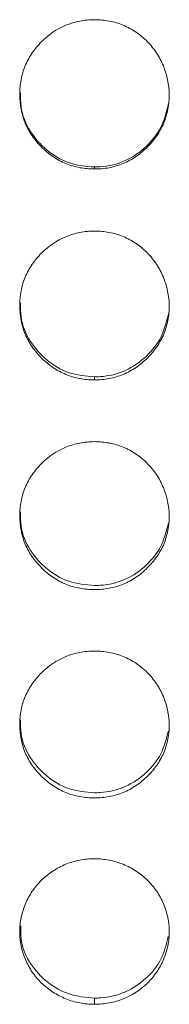
# Model space of a CAD drawing. Units: millimetres. Extents: x 3328 to 3625, y 1837 to 2053.
# Drawn here: x 3407 to 3407, y 1957 to 1961 of the extents above; entities that cross this region are included whole.
import ezdxf

# ---------------------------------------------------------------- set-up
doc = ezdxf.new("R2010")
doc.units = ezdxf.units.MM
doc.layers.add('Греерс', color=7, linetype='Continuous', lineweight=15)

# ---------------------------------------------------------------- blocks, each defined once
blk = doc.blocks.new('ЗВ-150Е_спереди')
at = {"layer": 'Греерс', "color": 7, "linetype": 'Continuous', "lineweight": 15}
for p, q in [((-715.251, 140.549), (-715.251, 140.469)), ((-715.251, 132.115), (-715.251, 131.992)), ((-715.253, 107.137), (-715.253, 106.889))]:
    blk.add_line(p, q, dxfattribs=at)
for points, knots in [([(-715.251, 140.469), (-715.45, 140.469), (-715.645, 140.486), (-716.03, 140.557), (-716.221, 140.613), (-716.586, 140.765), (-716.757, 140.86), (-717.081, 141.081), (-717.234, 141.21), (-717.512, 141.487), (-717.639, 141.637), (-717.862, 141.963), (-717.957, 142.137), (-718.179, 142.677), (-718.25, 143.074), (-718.251, 143.662), (-718.234, 143.861), (-718.163, 144.247), (-718.109, 144.434), (-717.959, 144.794), (-717.862, 144.97), (-717.641, 145.295), (-717.516, 145.447), (-717.097, 145.868), (-716.771, 146.092), (-716.221, 146.32), (-716.033, 146.377), (-715.648, 146.452), (-715.45, 146.471), (-715.251, 146.471)], [0, 0, 0, 0, 0.0625, 0.0625, 0.125, 0.125, 0.1875, 0.1875, 0.25, 0.25, 0.3125, 0.3125, 0.375, 0.375, 0.5, 0.5, 0.5625, 0.5625, 0.625, 0.625, 0.6875, 0.6875, 0.75, 0.75, 0.875, 0.875, 0.9375, 0.9375, 1, 1, 1, 1]), ([(-715.251, 146.471), (-715.052, 146.471), (-714.857, 146.453), (-714.472, 146.382), (-714.281, 146.326), (-713.917, 146.174), (-713.745, 146.08), (-713.421, 145.859), (-713.267, 145.731), (-712.992, 145.451), (-712.869, 145.299), (-712.652, 144.969), (-712.56, 144.793), (-712.336, 144.251), (-712.255, 143.857), (-712.249, 143.271), (-712.266, 143.072), (-712.34, 142.686), (-712.395, 142.499), (-712.545, 142.137), (-712.641, 141.962), (-712.863, 141.638), (-712.989, 141.488), (-713.269, 141.208), (-713.421, 141.082), (-713.744, 140.861), (-713.917, 140.765), (-714.282, 140.612), (-714.47, 140.557), (-714.854, 140.485), (-715.053, 140.469), (-715.251, 140.469)], [0, 0, 0, 0, 0.0625, 0.0625, 0.125, 0.125, 0.1875, 0.1875, 0.25, 0.25, 0.3125, 0.3125, 0.375, 0.375, 0.5, 0.5, 0.5625, 0.5625, 0.625, 0.625, 0.6875, 0.6875, 0.75, 0.75, 0.8125, 0.8125, 0.875, 0.875, 0.9375, 0.9375, 1, 1, 1, 1]), ([(-715.251, 140.549), (-715.606, 140.58), (-716.303, 140.642), (-717.194, 141.195), (-717.877, 141.963), (-718.232, 142.798), (-718.221, 143.346), (-718.218, 143.535)], [0, 0, 0, 0, 0.224868, 0.44194, 0.650522, 0.879354, 1, 1, 1, 1]), ([(-712.279, 143.101), (-712.358, 142.77), (-712.513, 142.129), (-713.155, 141.334), (-713.987, 140.744), (-714.753, 140.558), (-715.175, 140.551), (-715.251, 140.549)], [0, 0, 0, 0, 0.237232, 0.460533, 0.702655, 0.946198, 1, 1, 1, 1]), ([(-715.251, 131.992), (-715.45, 131.992), (-715.645, 132.009), (-716.03, 132.08), (-716.221, 132.136), (-716.586, 132.287), (-716.757, 132.381), (-717.081, 132.602), (-717.234, 132.73), (-717.512, 133.006), (-717.639, 133.155), (-717.862, 133.48), (-717.957, 133.653), (-718.179, 134.191), (-718.25, 134.586), (-718.251, 135.173), (-718.234, 135.371), (-718.163, 135.755), (-718.109, 135.941), (-717.959, 136.301), (-717.862, 136.476), (-717.641, 136.8), (-717.516, 136.951), (-717.097, 137.371), (-716.771, 137.594), (-716.221, 137.822), (-716.033, 137.878), (-715.648, 137.953), (-715.45, 137.972), (-715.251, 137.972)], [0, 0, 0, 0, 0.0625, 0.0625, 0.125, 0.125, 0.1875, 0.1875, 0.25, 0.25, 0.3125, 0.3125, 0.375, 0.375, 0.5, 0.5, 0.5625, 0.5625, 0.625, 0.625, 0.6875, 0.6875, 0.75, 0.75, 0.875, 0.875, 0.9375, 0.9375, 1, 1, 1, 1]), ([(-715.251, 137.972), (-715.052, 137.972), (-714.857, 137.954), (-714.472, 137.883), (-714.281, 137.828), (-713.917, 137.676), (-713.745, 137.582), (-713.421, 137.362), (-713.267, 137.235), (-712.992, 136.956), (-712.869, 136.804), (-712.652, 136.475), (-712.56, 136.3), (-712.336, 135.759), (-712.255, 135.366), (-712.249, 134.783), (-712.266, 134.585), (-712.34, 134.2), (-712.395, 134.014), (-712.545, 133.654), (-712.641, 133.479), (-712.863, 133.156), (-712.989, 133.006), (-713.269, 132.728), (-713.421, 132.603), (-713.744, 132.383), (-713.917, 132.287), (-714.282, 132.135), (-714.47, 132.08), (-714.854, 132.008), (-715.053, 131.992), (-715.251, 131.992)], [0, 0, 0, 0, 0.0625, 0.0625, 0.125, 0.125, 0.1875, 0.1875, 0.25, 0.25, 0.3125, 0.3125, 0.375, 0.375, 0.5, 0.5, 0.5625, 0.5625, 0.625, 0.625, 0.6875, 0.6875, 0.75, 0.75, 0.8125, 0.8125, 0.875, 0.875, 0.9375, 0.9375, 1, 1, 1, 1]), ([(-715.251, 132.115), (-715.606, 132.146), (-716.303, 132.207), (-717.194, 132.758), (-717.877, 133.523), (-718.232, 134.354), (-718.221, 134.9), (-718.218, 135.089)], [0, 0, 0, 0, 0.224867, 0.44194, 0.650522, 0.879354, 1, 1, 1, 1]), ([(-712.28, 134.651), (-712.36, 134.324), (-712.514, 133.686), (-713.155, 132.897), (-713.987, 132.309), (-714.753, 132.124), (-715.175, 132.116), (-715.251, 132.115)], [0, 0, 0, 0, 0.236264, 0.459849, 0.702278, 0.94613, 1, 1, 1, 1]), ([(-715.251, 123.56), (-715.45, 123.56), (-715.645, 123.576), (-716.03, 123.647), (-716.221, 123.702), (-716.586, 123.853), (-716.757, 123.946), (-717.081, 124.166), (-717.234, 124.293), (-717.512, 124.568), (-717.639, 124.716), (-717.862, 125.038), (-717.957, 125.211), (-718.179, 125.746), (-718.25, 126.139), (-718.251, 126.722), (-718.234, 126.919), (-718.163, 127.301), (-718.109, 127.486), (-717.959, 127.844), (-717.862, 128.018), (-717.641, 128.34), (-717.516, 128.491), (-717.097, 128.909), (-716.771, 129.13), (-716.221, 129.357), (-716.033, 129.413), (-715.648, 129.488), (-715.45, 129.506), (-715.251, 129.507)], [0, 0, 0, 0, 0.0625, 0.0625, 0.125, 0.125, 0.1875, 0.1875, 0.25, 0.25, 0.3125, 0.3125, 0.375, 0.375, 0.5, 0.5, 0.5625, 0.5625, 0.625, 0.625, 0.6875, 0.6875, 0.75, 0.75, 0.875, 0.875, 0.9375, 0.9375, 1, 1, 1, 1]), ([(-715.251, 129.507), (-715.052, 129.506), (-714.857, 129.489), (-714.472, 129.418), (-714.281, 129.363), (-713.917, 129.212), (-713.745, 129.119), (-713.421, 128.9), (-713.267, 128.773), (-712.992, 128.495), (-712.869, 128.344), (-712.652, 128.017), (-712.56, 127.843), (-712.336, 127.305), (-712.255, 126.914), (-712.249, 126.334), (-712.266, 126.137), (-712.34, 125.755), (-712.395, 125.569), (-712.545, 125.211), (-712.641, 125.037), (-712.863, 124.717), (-712.989, 124.568), (-713.269, 124.291), (-713.421, 124.166), (-713.744, 123.948), (-713.917, 123.852), (-714.282, 123.701), (-714.47, 123.647), (-714.854, 123.576), (-715.053, 123.56), (-715.251, 123.56)], [0, 0, 0, 0, 0.0625, 0.0625, 0.125, 0.125, 0.1875, 0.1875, 0.25, 0.25, 0.3125, 0.3125, 0.375, 0.375, 0.5, 0.5, 0.5625, 0.5625, 0.625, 0.625, 0.6875, 0.6875, 0.75, 0.75, 0.8125, 0.8125, 0.875, 0.875, 0.9375, 0.9375, 1, 1, 1, 1]), ([(-715.251, 123.724), (-715.606, 123.755), (-716.303, 123.816), (-717.194, 124.363), (-717.877, 125.124), (-718.232, 125.951), (-718.221, 126.494), (-718.218, 126.681)], [0, 0, 0, 0, 0.224867, 0.44194, 0.650522, 0.879354, 1, 1, 1, 1]), ([(-712.282, 126.241), (-712.361, 125.917), (-712.515, 125.285), (-713.155, 124.501), (-713.987, 123.917), (-714.753, 123.733), (-715.175, 123.726), (-715.251, 123.724)], [0, 0, 0, 0, 0.235285, 0.459156, 0.701896, 0.946061, 1, 1, 1, 1]), ([(-715.251, 115.187), (-715.45, 115.187), (-715.645, 115.203), (-716.03, 115.274), (-716.221, 115.328), (-716.586, 115.478), (-716.757, 115.57), (-717.081, 115.788), (-717.234, 115.914), (-717.512, 116.187), (-717.639, 116.334), (-717.862, 116.654), (-717.957, 116.825), (-718.179, 117.356), (-718.25, 117.746), (-718.251, 118.325), (-718.234, 118.52), (-718.163, 118.9), (-718.109, 119.084), (-717.959, 119.439), (-717.862, 119.611), (-717.641, 119.932), (-717.516, 120.081), (-717.097, 120.496), (-716.771, 120.716), (-716.221, 120.941), (-716.033, 120.997), (-715.648, 121.071), (-715.45, 121.09), (-715.251, 121.09)], [0, 0, 0, 0, 0.0625, 0.0625, 0.125, 0.125, 0.1875, 0.1875, 0.25, 0.25, 0.3125, 0.3125, 0.375, 0.375, 0.5, 0.5, 0.5625, 0.5625, 0.625, 0.625, 0.6875, 0.6875, 0.75, 0.75, 0.875, 0.875, 0.9375, 0.9375, 1, 1, 1, 1]), ([(-715.251, 121.09), (-715.052, 121.09), (-714.857, 121.073), (-714.472, 121.002), (-714.281, 120.947), (-713.917, 120.798), (-713.745, 120.705), (-713.421, 120.487), (-713.267, 120.361), (-712.992, 120.086), (-712.869, 119.935), (-712.652, 119.611), (-712.56, 119.438), (-712.336, 118.904), (-712.255, 118.516), (-712.249, 117.939), (-712.266, 117.744), (-712.34, 117.365), (-712.395, 117.181), (-712.545, 116.825), (-712.641, 116.653), (-712.863, 116.335), (-712.989, 116.187), (-713.269, 115.913), (-713.421, 115.789), (-713.744, 115.572), (-713.917, 115.477), (-714.282, 115.327), (-714.47, 115.273), (-714.854, 115.203), (-715.053, 115.187), (-715.251, 115.187)], [0, 0, 0, 0, 0.0625, 0.0625, 0.125, 0.125, 0.1875, 0.1875, 0.25, 0.25, 0.3125, 0.3125, 0.375, 0.375, 0.5, 0.5, 0.5625, 0.5625, 0.625, 0.625, 0.6875, 0.6875, 0.75, 0.75, 0.8125, 0.8125, 0.875, 0.875, 0.9375, 0.9375, 1, 1, 1, 1]), ([(-715.251, 115.393), (-715.606, 115.424), (-716.303, 115.484), (-717.194, 116.027), (-717.877, 116.782), (-718.232, 117.602), (-718.221, 118.141), (-718.218, 118.327)], [0, 0, 0, 0, 0.2248675, 0.4419403, 0.650522, 0.8793544, 1, 1, 1, 1]), ([(-712.284, 117.885), (-712.362, 117.565), (-712.516, 116.94), (-713.155, 116.164), (-713.987, 115.585), (-714.753, 115.402), (-715.175, 115.395), (-715.251, 115.393)], [0, 0, 0, 0, 0.234291, 0.458453, 0.701508, 0.945991, 1, 1, 1, 1]), ([(-715.253, 106.889), (-715.452, 106.888), (-715.647, 106.906), (-716.031, 106.978), (-716.222, 107.035), (-716.585, 107.184), (-716.757, 107.275), (-717.083, 107.488), (-717.239, 107.61), (-717.516, 107.878), (-717.64, 108.025), (-717.858, 108.345), (-717.95, 108.516), (-718.098, 108.868), (-718.156, 109.053), (-718.235, 109.429), (-718.255, 109.618), (-718.254, 109.998), (-718.234, 110.192), (-718.154, 110.567), (-718.097, 110.749), (-717.948, 111.105), (-717.856, 111.277), (-717.64, 111.594), (-717.516, 111.742), (-717.235, 112.014), (-717.082, 112.135), (-716.757, 112.349), (-716.582, 112.443), (-716.219, 112.592), (-716.032, 112.647), (-715.648, 112.721), (-715.449, 112.738), (-715.251, 112.738)], [0, 0, 0, 0, 0.0625, 0.0625, 0.125, 0.125, 0.1875, 0.1875, 0.25, 0.25, 0.3125, 0.3125, 0.375, 0.375, 0.4375, 0.4375, 0.5, 0.5, 0.5625, 0.5625, 0.625, 0.625, 0.6875, 0.6875, 0.75, 0.75, 0.8125, 0.8125, 0.875, 0.875, 0.9375, 0.9375, 1, 1, 1, 1]), ([(-715.251, 112.738), (-715.052, 112.737), (-714.857, 112.719), (-714.473, 112.646), (-714.282, 112.59), (-713.918, 112.441), (-713.746, 112.349), (-713.42, 112.136), (-713.264, 112.013), (-712.986, 111.743), (-712.862, 111.596), (-712.645, 111.276), (-712.552, 111.103), (-712.404, 110.749), (-712.346, 110.566), (-712.267, 110.188), (-712.247, 109.998), (-712.248, 109.618), (-712.268, 109.425), (-712.347, 109.05), (-712.403, 108.867), (-712.551, 108.513), (-712.644, 108.341), (-712.861, 108.025), (-712.986, 107.879), (-713.407, 107.474), (-713.737, 107.254), (-714.284, 107.033), (-714.472, 106.979), (-714.856, 106.907), (-715.055, 106.889), (-715.253, 106.889)], [0, 0, 0, 0, 0.0625, 0.0625, 0.125, 0.125, 0.1875, 0.1875, 0.25, 0.25, 0.3125, 0.3125, 0.375, 0.375, 0.4375, 0.4375, 0.5, 0.5, 0.5625, 0.5625, 0.625, 0.625, 0.6875, 0.6875, 0.75, 0.75, 0.875, 0.875, 0.9375, 0.9375, 1, 1, 1, 1]), ([(-715.253, 107.137), (-715.597, 107.168), (-716.273, 107.23), (-717.176, 107.744), (-717.846, 108.479), (-718.219, 109.296), (-718.213, 109.828), (-718.21, 110.042)], [0, 0, 0, 0, 0.218744, 0.430389, 0.651535, 0.860305, 1, 1, 1, 1]), ([(-712.286, 109.608), (-712.361, 109.306), (-712.518, 108.673), (-713.149, 107.896), (-714, 107.334), (-714.747, 107.148), (-715.173, 107.138), (-715.253, 107.137)], [0, 0, 0, 0, 0.223663, 0.469512, 0.698731, 0.943381, 1, 1, 1, 1])]:
    blk.add_open_spline(points, degree=3, knots=knots, dxfattribs=at)

msp = doc.modelspace()

# ---------------------------------------------------------------- block references
at = {"layer": 'Греерс', "xscale": 0.1, "yscale": 0.1, "zscale": 0.1}
msp.add_blockref('ЗВ-150Е_спереди', (3478.6377, 1945.9749), dxfattribs=at)

doc.saveas('drawing.dxf')
